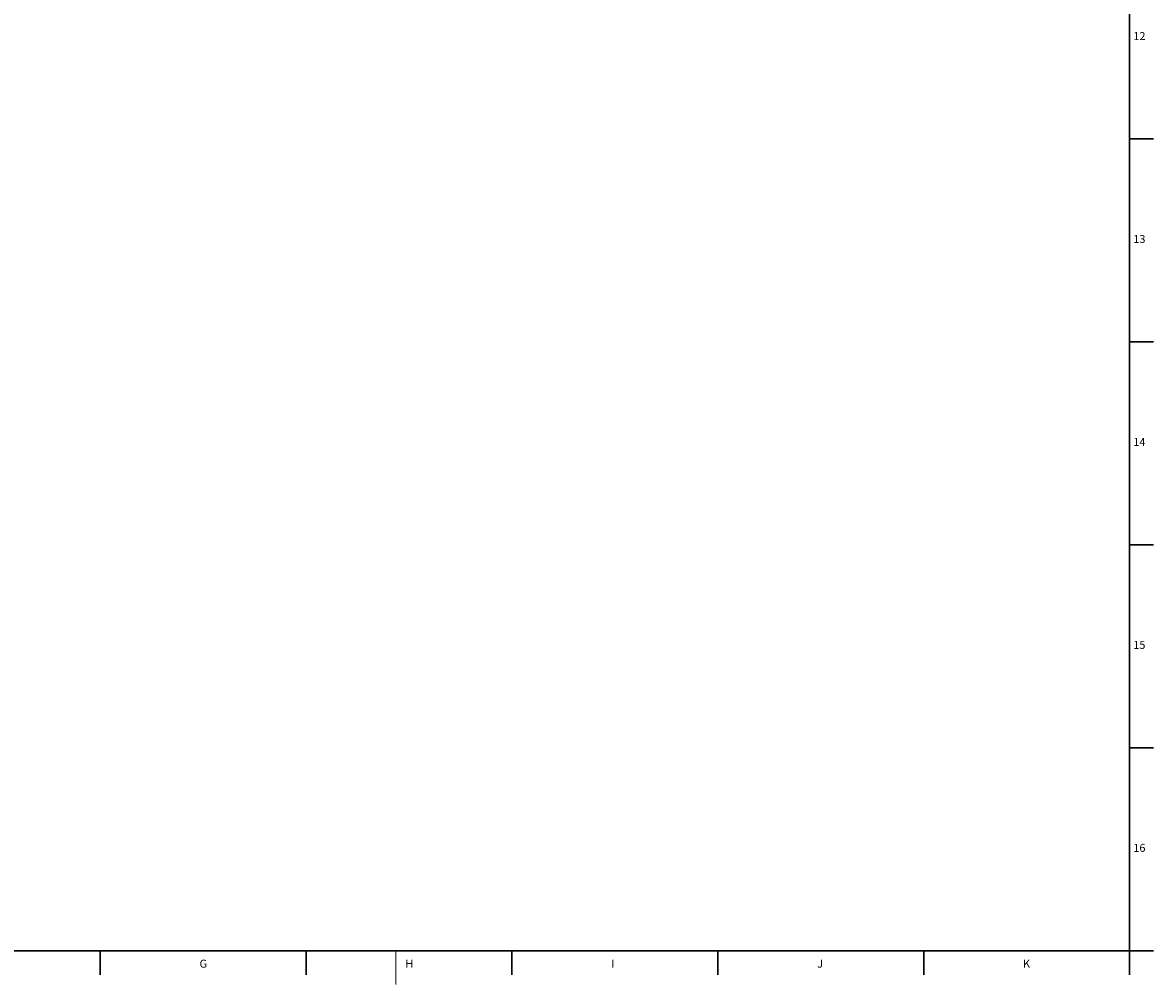
# Model space of a CAD drawing. Units: millimetres. Extents: x 5 to 589, y 4 to 836.
# Drawn here: x 303 to 587, y 4 to 246 of the extents above; entities that cross this region are included whole.
import ezdxf

# ---------------------------------------------------------------- set-up
doc = ezdxf.new("R2010")
doc.units = ezdxf.units.MM
doc.layers.add('FORMAT', color=7, linetype='Continuous')
doc.styles.add('SLDTEXTSTYLE1', font='TXT', dxfattribs={"width": 0.605})

msp = doc.modelspace()

# ---------------------------------------------------------------- linework, layer by layer
at = {"color": 7, "linetype": 'Continuous', "lineweight": 30}
for p, q in [((581, 216.63), (587, 216.63)), ((581, 165.69), (587, 165.69)), ((581, 114.75), (587, 114.75)), ((581, 63.81), (587, 63.81)), ((322.84, 12.87), (322.84, 6.87)), ((374.48, 12.87), (374.48, 6.87)), ((426.12, 12.87), (426.12, 6.87)), ((477.76, 12.87), (477.76, 6.87)), ((529.4, 12.87), (529.4, 6.87))]:
    msp.add_line(p, q, dxfattribs=at)
at = {"color": 7, "linetype": 'Continuous', "lineweight": 0}
msp.add_line((397, 12.87), (397, 4.44), dxfattribs=at)
at = {"layer": 'FORMAT', "lineweight": 30}
for p, q in [((581, 12.87), (581, 827.87)), ((13, 12.87), (581, 12.87)), ((581, 12.87), (581, 6.87))]:
    msp.add_line(p, q, dxfattribs=at)
at = {"layer": 'FORMAT', "color": 7, "linetype": 'Continuous', "lineweight": 30}
msp.add_line((581, 12.87), (587, 12.87), dxfattribs=at)

# ---------------------------------------------------------------- texts
at = {"layer": 'FORMAT', "char_height": 2, "attachment_point": 1, "style": 'SLDTEXTSTYLE1'}
for s, insert in [('12', (581.98, 243.47)), ('13', (581.98, 192.53)), ('14', (581.98, 141.59)), ('15', (581.98, 90.65)), ('16', (581.98, 39.71)), ('G', (347.74, 10.64)), ('H', (399.38, 10.64)), ('I', (451.02, 10.64)), ('J', (502.66, 10.64)), ('K', (554.3, 10.64))]:
    msp.add_mtext(s, dxfattribs=dict(at, insert=insert))

doc.saveas('drawing.dxf')
